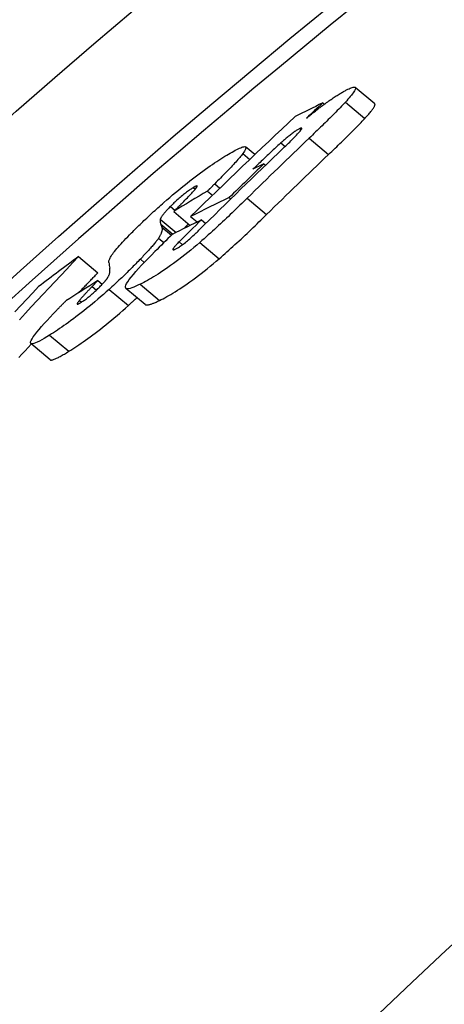
# Model space of a CAD drawing. Extents: x 112280 to 137735, y -2177 to 16835.
# Drawn here: x 123671 to 123701, y 4550 to 4619 of the extents above; entities that cross this region are included whole.
import ezdxf

# ---------------------------------------------------------------- set-up
doc = ezdxf.new("R2010")
doc.units = 0
doc.header["$LTSCALE"] = 2.5
doc.layers.add('VIDITELNÁ__ISO_', color=7, linetype='CONTINUOUS')
doc.layers.add('VIDITELNÁ_TENKÁ__ISO_', color=7, linetype='CONTINUOUS')

msp = doc.modelspace()

# ---------------------------------------------------------------- linework, layer by layer
at = {"layer": 'VIDITELNÁ__ISO_'}
for p, q in [((123695.8, 4612.961), (123694.453, 4614.092)), ((123692.201, 4613.013), (123692.308, 4612.923)), ((123687.492, 4609.428), (123686.854, 4609.963)), ((123688.116, 4608.781), (123688.227, 4608.687)), ((123684.211, 4606.902), (123684.559, 4606.609)), ((123685.719, 4606.459), (123685.833, 4606.364)), ((123681.873, 4605.487), (123683.021, 4604.524)), ((123683.044, 4605.134), (123683.493, 4604.757)), ((123683.785, 4604.901), (123684.086, 4604.649)), ((123675.277, 4602.356), (123676.609, 4601.238)), ((123676.608, 4600.687), (123676.219, 4600.283)), ((123676.608, 4600.687), (123676.911, 4600.433)), ((123679.888, 4599.029), (123678.549, 4600.153)), ((123673.297, 4595.198), (123671.963, 4596.318))]:
    msp.add_line(p, q, dxfattribs=at)
at = {"layer": 'VIDITELNÁ__ISO_', "flags": 128}
for points in [[(123692.39, 4612.983), (123692.47, 4613.04), (123692.548, 4613.096), (123692.625, 4613.151), (123692.701, 4613.205), (123692.776, 4613.257), (123692.85, 4613.308), (123692.923, 4613.357), (123692.994, 4613.405), (123693.065, 4613.452), (123693.134, 4613.497), (123693.202, 4613.541), (123693.269, 4613.584), (123693.335, 4613.625), (123693.398, 4613.664), (123693.46, 4613.701), (123693.52, 4613.736), (123693.579, 4613.77), (123693.636, 4613.803), (123693.691, 4613.833), (123693.745, 4613.862), (123693.797, 4613.89), (123693.848, 4613.916), (123693.897, 4613.94), (123693.945, 4613.963)], [(123693.945, 4613.963), (123694.028, 4614.001), (123694.106, 4614.035), (123694.178, 4614.062), (123694.244, 4614.084), (123694.302, 4614.1), (123694.353, 4614.109), (123694.396, 4614.11), (123694.43, 4614.104), (123694.454, 4614.091), (123694.469, 4614.069), (123694.474, 4614.04), (123694.47, 4614.002), (123694.455, 4613.956), (123694.431, 4613.904), (123694.398, 4613.844), (123694.356, 4613.778), (123694.306, 4613.705), (123694.248, 4613.627), (123694.182, 4613.543), (123694.11, 4613.455), (123694.032, 4613.362), (123693.949, 4613.266), (123693.861, 4613.167), (123693.768, 4613.065)], [(123691.076, 4611.956), (123691.132, 4612.002), (123691.187, 4612.048), (123691.242, 4612.094), (123691.298, 4612.139), (123691.353, 4612.184), (123691.409, 4612.229), (123691.464, 4612.274), (123691.52, 4612.319), (123691.575, 4612.363), (123691.631, 4612.407), (123691.686, 4612.45), (123691.742, 4612.494), (123691.797, 4612.537), (123691.852, 4612.579), (123691.907, 4612.622), (123691.962, 4612.663), (123692.016, 4612.705), (123692.07, 4612.746), (123692.124, 4612.786), (123692.178, 4612.826), (123692.231, 4612.866), (123692.285, 4612.905), (123692.338, 4612.944), (123692.39, 4612.983)], [(123693.768, 4613.065), (123693.684, 4612.974), (123693.596, 4612.879), (123693.504, 4612.782), (123693.408, 4612.683), (123693.31, 4612.582), (123693.21, 4612.479), (123693.108, 4612.375), (123693.004, 4612.271), (123692.9, 4612.166), (123692.795, 4612.062), (123692.69, 4611.958), (123692.586, 4611.855), (123692.479, 4611.75), (123692.372, 4611.645), (123692.263, 4611.539), (123692.153, 4611.431), (123692.042, 4611.324), (123691.93, 4611.215), (123691.818, 4611.107), (123691.705, 4610.998), (123691.593, 4610.889), (123691.48, 4610.781), (123691.367, 4610.673), (123691.254, 4610.565)], [(123695.116, 4611.934), (123695.174, 4611.999), (123695.231, 4612.062), (123695.286, 4612.124), (123695.339, 4612.185), (123695.391, 4612.245), (123695.44, 4612.303), (123695.487, 4612.359), (123695.531, 4612.414), (123695.573, 4612.467), (123695.612, 4612.518), (123695.648, 4612.567), (123695.681, 4612.614), (123695.711, 4612.658), (123695.737, 4612.7), (123695.76, 4612.739), (123695.78, 4612.775), (123695.796, 4612.809), (123695.808, 4612.84), (123695.816, 4612.868), (123695.821, 4612.893), (123695.822, 4612.915), (123695.818, 4612.934), (123695.811, 4612.949), (123695.8, 4612.961)], [(123692.601, 4609.435), (123692.714, 4609.543), (123692.826, 4609.651), (123692.939, 4609.76), (123693.052, 4609.868), (123693.165, 4609.977), (123693.278, 4610.086), (123693.39, 4610.194), (123693.501, 4610.302), (123693.611, 4610.409), (123693.72, 4610.515), (123693.827, 4610.621), (123693.934, 4610.725), (123694.038, 4610.828), (123694.143, 4610.932), (123694.247, 4611.036), (123694.352, 4611.141), (123694.455, 4611.245), (123694.557, 4611.349), (123694.658, 4611.451), (123694.756, 4611.552), (123694.851, 4611.652), (123694.943, 4611.749), (123695.032, 4611.843), (123695.116, 4611.934)], [(123690.609, 4611.235), (123690.574, 4611.217), (123690.536, 4611.197), (123690.496, 4611.175), (123690.453, 4611.15), (123690.408, 4611.122), (123690.36, 4611.092), (123690.31, 4611.059), (123690.258, 4611.023), (123690.204, 4610.985), (123690.148, 4610.944), (123690.089, 4610.901), (123690.03, 4610.856), (123689.969, 4610.809), (123689.909, 4610.761), (123689.848, 4610.712), (123689.786, 4610.662), (123689.725, 4610.611), (123689.663, 4610.56), (123689.602, 4610.508), (123689.541, 4610.455), (123689.48, 4610.403), (123689.42, 4610.35), (123689.36, 4610.298), (123689.302, 4610.246)], [(123689.467, 4609.879), (123689.555, 4609.962), (123689.643, 4610.047), (123689.731, 4610.133), (123689.82, 4610.219), (123689.907, 4610.304), (123689.994, 4610.389), (123690.078, 4610.473), (123690.16, 4610.555), (123690.239, 4610.635), (123690.314, 4610.713), (123690.385, 4610.787), (123690.454, 4610.861), (123690.52, 4610.932), (123690.58, 4611), (123690.633, 4611.063), (123690.678, 4611.12), (123690.714, 4611.17), (123690.739, 4611.212), (123690.751, 4611.245), (123690.749, 4611.265), (123690.733, 4611.274), (123690.703, 4611.272), (123690.661, 4611.258), (123690.609, 4611.235)], [(123685.416, 4609.311), (123685.545, 4609.39), (123685.671, 4609.466), (123685.794, 4609.538), (123685.913, 4609.606), (123686.027, 4609.67), (123686.137, 4609.729), (123686.241, 4609.783), (123686.339, 4609.832), (123686.431, 4609.875), (123686.517, 4609.911), (123686.595, 4609.94), (123686.665, 4609.962), (123686.726, 4609.977), (123686.777, 4609.982), (123686.819, 4609.979), (123686.849, 4609.966), (123686.869, 4609.944), (123686.876, 4609.911), (123686.871, 4609.869), (123686.854, 4609.815), (123686.825, 4609.753), (123686.783, 4609.68), (123686.73, 4609.598), (123686.665, 4609.507)], [(123689.302, 4610.246), (123689.239, 4610.189), (123689.17, 4610.127), (123689.097, 4610.06), (123689.02, 4609.989), (123688.94, 4609.915), (123688.857, 4609.838), (123688.773, 4609.76), (123688.689, 4609.681), (123688.605, 4609.602), (123688.522, 4609.524), (123688.44, 4609.447), (123688.358, 4609.369), (123688.275, 4609.29), (123688.191, 4609.21), (123688.106, 4609.13), (123688.021, 4609.049), (123687.936, 4608.968), (123687.851, 4608.887), (123687.767, 4608.806), (123687.683, 4608.726), (123687.6, 4608.646), (123687.517, 4608.567), (123687.436, 4608.489), (123687.357, 4608.412)], [(123681.188, 4606.108), (123681.389, 4606.283), (123681.59, 4606.457), (123681.792, 4606.629), (123681.994, 4606.799), (123682.196, 4606.967), (123682.397, 4607.132), (123682.596, 4607.292), (123682.792, 4607.449), (123682.985, 4607.601), (123683.175, 4607.749), (123683.363, 4607.892), (123683.546, 4608.03), (123683.724, 4608.163), (123683.899, 4608.29), (123684.069, 4608.413), (123684.234, 4608.53), (123684.396, 4608.643), (123684.553, 4608.751), (123684.707, 4608.855), (123684.857, 4608.954), (123685.002, 4609.05), (123685.144, 4609.141), (123685.282, 4609.228), (123685.416, 4609.311)], [(123686.665, 4609.507), (123686.618, 4609.444), (123686.565, 4609.378), (123686.508, 4609.307), (123686.447, 4609.234), (123686.382, 4609.158), (123686.313, 4609.079), (123686.241, 4608.998), (123686.167, 4608.915), (123686.09, 4608.83), (123686.011, 4608.745), (123685.93, 4608.657), (123685.846, 4608.568), (123685.76, 4608.477), (123685.672, 4608.384), (123685.582, 4608.29), (123685.49, 4608.194), (123685.397, 4608.098), (123685.302, 4608.001), (123685.207, 4607.903), (123685.11, 4607.804), (123685.013, 4607.706), (123684.915, 4607.607), (123684.817, 4607.508), (123684.72, 4607.409)], [(123683.228, 4607.141), (123683.177, 4607.109), (123683.124, 4607.076), (123683.069, 4607.039), (123683.012, 4607.001), (123682.953, 4606.96), (123682.89, 4606.916), (123682.825, 4606.869), (123682.758, 4606.819), (123682.688, 4606.766), (123682.617, 4606.71), (123682.544, 4606.652), (123682.469, 4606.591), (123682.393, 4606.528), (123682.318, 4606.464), (123682.244, 4606.399), (123682.17, 4606.333), (123682.097, 4606.268), (123682.026, 4606.202), (123681.956, 4606.138), (123681.889, 4606.074), (123681.823, 4606.011), (123681.76, 4605.949), (123681.698, 4605.888), (123681.638, 4605.829)], [(123682.561, 4606.176), (123682.649, 4606.264), (123682.734, 4606.351), (123682.817, 4606.436), (123682.897, 4606.518), (123682.973, 4606.598), (123683.046, 4606.675), (123683.116, 4606.749), (123683.18, 4606.82), (123683.24, 4606.886), (123683.295, 4606.949), (123683.346, 4607.009), (123683.391, 4607.064), (123683.43, 4607.115), (123683.461, 4607.159), (123683.483, 4607.197), (123683.496, 4607.226), (123683.497, 4607.247), (123683.488, 4607.258), (123683.468, 4607.26), (123683.437, 4607.252), (123683.396, 4607.235), (123683.347, 4607.21), (123683.29, 4607.179), (123683.228, 4607.141)], [(123684.72, 4607.409), (123684.69, 4607.38), (123684.663, 4607.352), (123684.637, 4607.326), (123684.613, 4607.302), (123684.59, 4607.279), (123684.569, 4607.258), (123684.548, 4607.236), (123684.527, 4607.216), (123684.506, 4607.195), (123684.485, 4607.174), (123684.464, 4607.152), (123684.442, 4607.13), (123684.42, 4607.109), (123684.399, 4607.087), (123684.378, 4607.066), (123684.358, 4607.046), (123684.338, 4607.026), (123684.318, 4607.007), (123684.299, 4606.988), (123684.28, 4606.97), (123684.262, 4606.952), (123684.245, 4606.935), (123684.227, 4606.918), (123684.211, 4606.902)], [(123686.964, 4606.407), (123686.839, 4606.285), (123686.713, 4606.162), (123686.585, 4606.037), (123686.456, 4605.912), (123686.325, 4605.785), (123686.194, 4605.658), (123686.061, 4605.529), (123685.927, 4605.401), (123685.792, 4605.272), (123685.657, 4605.143), (123685.522, 4605.015), (123685.386, 4604.886), (123685.249, 4604.758), (123685.113, 4604.631), (123684.976, 4604.503), (123684.837, 4604.375), (123684.696, 4604.245), (123684.554, 4604.115), (123684.41, 4603.984), (123684.264, 4603.854), (123684.118, 4603.723), (123683.972, 4603.594), (123683.825, 4603.466), (123683.678, 4603.339)], [(123678.944, 4604), (123679.026, 4604.082), (123679.108, 4604.165), (123679.192, 4604.248), (123679.277, 4604.332), (123679.363, 4604.417), (123679.45, 4604.502), (123679.539, 4604.588), (123679.628, 4604.674), (123679.719, 4604.761), (123679.81, 4604.849), (123679.903, 4604.937), (123679.997, 4605.025), (123680.092, 4605.114), (123680.187, 4605.204), (123680.284, 4605.293), (123680.381, 4605.383), (123680.479, 4605.473), (123680.578, 4605.563), (123680.678, 4605.654), (123680.778, 4605.744), (123680.879, 4605.835), (123680.981, 4605.926), (123681.084, 4606.017), (123681.188, 4606.108)], [(123681.638, 4605.829), (123681.586, 4605.776), (123681.536, 4605.725), (123681.487, 4605.674), (123681.441, 4605.625), (123681.396, 4605.578), (123681.354, 4605.531), (123681.314, 4605.487), (123681.276, 4605.443), (123681.24, 4605.402), (123681.206, 4605.362), (123681.174, 4605.323), (123681.145, 4605.286), (123681.117, 4605.251), (123681.092, 4605.217), (123681.069, 4605.185), (123681.047, 4605.154), (123681.028, 4605.125), (123681.01, 4605.097), (123680.994, 4605.071), (123680.98, 4605.045), (123680.967, 4605.022), (123680.956, 4604.999), (123680.947, 4604.978), (123680.939, 4604.958)], [(123681.873, 4605.487), (123681.896, 4605.509), (123681.919, 4605.532), (123681.943, 4605.556), (123681.968, 4605.581), (123681.994, 4605.606), (123682.02, 4605.633), (123682.047, 4605.659), (123682.075, 4605.687), (123682.103, 4605.715), (123682.131, 4605.743), (123682.16, 4605.772), (123682.189, 4605.802), (123682.219, 4605.832), (123682.248, 4605.861), (123682.277, 4605.89), (123682.306, 4605.919), (123682.335, 4605.949), (123682.365, 4605.979), (123682.395, 4606.009), (123682.426, 4606.04), (123682.458, 4606.072), (123682.491, 4606.105), (123682.525, 4606.14), (123682.561, 4606.176)], [(123680.939, 4604.958), (123680.934, 4604.943), (123680.93, 4604.928), (123680.927, 4604.913), (123680.924, 4604.897), (123680.923, 4604.882), (123680.922, 4604.867), (123680.922, 4604.852), (123680.922, 4604.837), (123680.923, 4604.822), (123680.924, 4604.808), (123680.926, 4604.793), (123680.928, 4604.779), (123680.93, 4604.765), (123680.933, 4604.75), (123680.935, 4604.735), (123680.938, 4604.721), (123680.942, 4604.707), (123680.945, 4604.692), (123680.948, 4604.678), (123680.952, 4604.665), (123680.956, 4604.651), (123680.959, 4604.638), (123680.963, 4604.625), (123680.967, 4604.613)], [(123685.022, 4602.211), (123685.156, 4602.327), (123685.291, 4602.444), (123685.426, 4602.564), (123685.563, 4602.685), (123685.7, 4602.808), (123685.838, 4602.933), (123685.977, 4603.059), (123686.116, 4603.186), (123686.255, 4603.315), (123686.395, 4603.444), (123686.534, 4603.574), (123686.674, 4603.705), (123686.814, 4603.837), (123686.954, 4603.969), (123687.093, 4604.102), (123687.232, 4604.235), (123687.37, 4604.367), (123687.508, 4604.499), (123687.644, 4604.631), (123687.78, 4604.763), (123687.914, 4604.893), (123688.047, 4605.023), (123688.179, 4605.151), (123688.309, 4605.279)], [(123681.041, 4604.403), (123681.047, 4604.385), (123681.052, 4604.365), (123681.057, 4604.346), (123681.06, 4604.325), (123681.063, 4604.303), (123681.064, 4604.28), (123681.065, 4604.257), (123681.065, 4604.232), (123681.063, 4604.206), (123681.06, 4604.18), (123681.055, 4604.152), (123681.05, 4604.123), (123681.043, 4604.094), (123681.034, 4604.062), (123681.023, 4604.029), (123681.011, 4603.993), (123680.996, 4603.956), (123680.979, 4603.917), (123680.959, 4603.876), (123680.937, 4603.832), (123680.912, 4603.787), (123680.885, 4603.739), (123680.854, 4603.689), (123680.82, 4603.637)], [(123682.612, 4604.32), (123682.622, 4604.332), (123682.633, 4604.344), (123682.643, 4604.355), (123682.654, 4604.367), (123682.664, 4604.379), (123682.675, 4604.392), (123682.686, 4604.404), (123682.698, 4604.416), (123682.709, 4604.429), (123682.721, 4604.441), (123682.732, 4604.454), (123682.744, 4604.467), (123682.756, 4604.48), (123682.768, 4604.493), (123682.781, 4604.506), (123682.793, 4604.519), (123682.806, 4604.532), (123682.819, 4604.546), (123682.831, 4604.559), (123682.844, 4604.573), (123682.858, 4604.586), (123682.871, 4604.6), (123682.884, 4604.614), (123682.898, 4604.628)], [(123677.369, 4601.946), (123677.367, 4601.978), (123677.369, 4602.014), (123677.377, 4602.054), (123677.39, 4602.099), (123677.408, 4602.148), (123677.432, 4602.202), (123677.462, 4602.261), (123677.498, 4602.324), (123677.541, 4602.393), (123677.59, 4602.467), (123677.646, 4602.546), (123677.708, 4602.63), (123677.777, 4602.72), (123677.853, 4602.815), (123677.935, 4602.914), (123678.024, 4603.018), (123678.119, 4603.127), (123678.22, 4603.241), (123678.328, 4603.359), (123678.441, 4603.48), (123678.56, 4603.605), (123678.683, 4603.734), (123678.811, 4603.865), (123678.944, 4604)], [(123680.82, 4603.637), (123680.79, 4603.593), (123680.758, 4603.548), (123680.723, 4603.5), (123680.686, 4603.451), (123680.647, 4603.4), (123680.606, 4603.347), (123680.562, 4603.293), (123680.516, 4603.237), (123680.469, 4603.18), (123680.419, 4603.121), (123680.367, 4603.061), (123680.314, 4603), (123680.259, 4602.937), (123680.202, 4602.873), (123680.143, 4602.808), (123680.083, 4602.742), (123680.022, 4602.675), (123679.96, 4602.607), (123679.896, 4602.538), (123679.831, 4602.468), (123679.764, 4602.398), (123679.697, 4602.327), (123679.629, 4602.255), (123679.56, 4602.183)], [(123682.014, 4602.888), (123682.058, 4602.91), (123682.105, 4602.935), (123682.156, 4602.964), (123682.21, 4602.996), (123682.267, 4603.032), (123682.328, 4603.073), (123682.393, 4603.117), (123682.461, 4603.165), (123682.53, 4603.217), (123682.603, 4603.272), (123682.677, 4603.331), (123682.753, 4603.393), (123682.829, 4603.457), (123682.905, 4603.522), (123682.981, 4603.588), (123683.056, 4603.654), (123683.131, 4603.722), (123683.205, 4603.79), (123683.278, 4603.858), (123683.35, 4603.925), (123683.42, 4603.993), (123683.489, 4604.06), (123683.557, 4604.125), (123683.622, 4604.19)], [(123683.678, 4603.339), (123683.469, 4603.16), (123683.261, 4602.985), (123683.053, 4602.813), (123682.846, 4602.644), (123682.639, 4602.478), (123682.435, 4602.317), (123682.234, 4602.162), (123682.037, 4602.013), (123681.844, 4601.869), (123681.654, 4601.732), (123681.469, 4601.601), (123681.29, 4601.476), (123681.116, 4601.358), (123680.948, 4601.247), (123680.786, 4601.142), (123680.628, 4601.043), (123680.476, 4600.95), (123680.329, 4600.862), (123680.187, 4600.78), (123680.05, 4600.702), (123679.917, 4600.63), (123679.789, 4600.562), (123679.666, 4600.499), (123679.547, 4600.44)], [(123682.241, 4603.376), (123682.19, 4603.325), (123682.141, 4603.275), (123682.094, 4603.227), (123682.05, 4603.179), (123682.008, 4603.134), (123681.969, 4603.09), (123681.933, 4603.048), (123681.902, 4603.009), (123681.874, 4602.974), (123681.852, 4602.942), (123681.835, 4602.914), (123681.822, 4602.889), (123681.815, 4602.869), (123681.813, 4602.853), (123681.816, 4602.842), (123681.824, 4602.834), (123681.836, 4602.83), (123681.852, 4602.829), (123681.872, 4602.832), (123681.895, 4602.838), (123681.921, 4602.847), (123681.95, 4602.858), (123681.981, 4602.872), (123682.014, 4602.888)], [(123675.277, 4602.356), (123674.864, 4601.921), (123674.452, 4601.486), (123674.04, 4601.05), (123673.63, 4600.613), (123673.22, 4600.176), (123672.812, 4599.739), (123672.404, 4599.3), (123671.997, 4598.861), (123671.591, 4598.421), (123671.186, 4597.981)], [(123679.547, 4600.44), (123679.388, 4600.364), (123679.236, 4600.296), (123679.095, 4600.237), (123678.964, 4600.189), (123678.847, 4600.153), (123678.744, 4600.131), (123678.657, 4600.123), (123678.589, 4600.132), (123678.542, 4600.16), (123678.518, 4600.207), (123678.519, 4600.275), (123678.546, 4600.366), (123678.601, 4600.479), (123678.683, 4600.613), (123678.79, 4600.766), (123678.921, 4600.937), (123679.076, 4601.125), (123679.25, 4601.327), (123679.44, 4601.54), (123679.645, 4601.761), (123679.862, 4601.99), (123680.089, 4602.225), (123680.326, 4602.464), (123680.568, 4602.707)], [(123677.31, 4600.921), (123677.332, 4600.959), (123677.351, 4600.996), (123677.368, 4601.031), (123677.384, 4601.066), (123677.397, 4601.099), (123677.409, 4601.131), (123677.418, 4601.161), (123677.427, 4601.191), (123677.434, 4601.219), (123677.44, 4601.246), (123677.444, 4601.271), (123677.448, 4601.296), (123677.451, 4601.32), (123677.453, 4601.343), (123677.454, 4601.366), (123677.454, 4601.388), (123677.454, 4601.41), (123677.453, 4601.431), (123677.452, 4601.451), (123677.45, 4601.471), (123677.447, 4601.491), (123677.444, 4601.509), (123677.441, 4601.528), (123677.437, 4601.545)], [(123679.56, 4602.183), (123679.481, 4602.102), (123679.401, 4602.019), (123679.32, 4601.936), (123679.238, 4601.852), (123679.155, 4601.768), (123679.071, 4601.683), (123678.986, 4601.598), (123678.9, 4601.512), (123678.812, 4601.425), (123678.724, 4601.338), (123678.634, 4601.25), (123678.543, 4601.161), (123678.451, 4601.073), (123678.359, 4600.983), (123678.265, 4600.894), (123678.171, 4600.804), (123678.076, 4600.714), (123677.98, 4600.625), (123677.883, 4600.534), (123677.786, 4600.444), (123677.688, 4600.354), (123677.589, 4600.263), (123677.489, 4600.173), (123677.389, 4600.082)], [(123680.888, 4599.315), (123681.007, 4599.374), (123681.13, 4599.437), (123681.258, 4599.504), (123681.391, 4599.577), (123681.529, 4599.654), (123681.671, 4599.736), (123681.818, 4599.824), (123681.97, 4599.917), (123682.128, 4600.016), (123682.29, 4600.121), (123682.459, 4600.232), (123682.632, 4600.35), (123682.812, 4600.474), (123682.997, 4600.606), (123683.186, 4600.743), (123683.379, 4600.886), (123683.577, 4601.035), (123683.778, 4601.19), (123683.982, 4601.351), (123684.189, 4601.517), (123684.397, 4601.686), (123684.605, 4601.858), (123684.813, 4602.033), (123685.022, 4602.211)], [(123675.313, 4599.87), (123675.367, 4599.927), (123675.42, 4599.984), (123675.474, 4600.041), (123675.528, 4600.098), (123675.582, 4600.156), (123675.636, 4600.213), (123675.69, 4600.27), (123675.744, 4600.327), (123675.798, 4600.384), (123675.852, 4600.441), (123675.906, 4600.498), (123675.96, 4600.555), (123676.014, 4600.612), (123676.068, 4600.669), (123676.122, 4600.726), (123676.176, 4600.783), (123676.23, 4600.84), (123676.284, 4600.897), (123676.338, 4600.953), (123676.392, 4601.01), (123676.446, 4601.067), (123676.501, 4601.124), (123676.555, 4601.181), (123676.609, 4601.238)], [(123676.911, 4600.433), (123676.936, 4600.459), (123676.96, 4600.485), (123676.984, 4600.511), (123677.007, 4600.535), (123677.029, 4600.56), (123677.05, 4600.583), (123677.071, 4600.607), (123677.091, 4600.63), (123677.11, 4600.652), (123677.129, 4600.674), (123677.146, 4600.695), (123677.164, 4600.716), (123677.18, 4600.736), (123677.195, 4600.756), (123677.21, 4600.775), (123677.224, 4600.793), (123677.237, 4600.811), (123677.249, 4600.828), (123677.261, 4600.845), (123677.272, 4600.861), (123677.283, 4600.877), (123677.292, 4600.892), (123677.302, 4600.907), (123677.31, 4600.921)], [(123670.862, 4598.534), (123671.272, 4598.971), (123671.683, 4599.407), (123672.095, 4599.843), (123672.508, 4600.278)], [(123676.219, 4600.283), (123676.18, 4600.242), (123676.141, 4600.201), (123676.101, 4600.159), (123676.061, 4600.118), (123676.022, 4600.076), (123675.982, 4600.035), (123675.943, 4599.993), (123675.904, 4599.952), (123675.866, 4599.911), (123675.827, 4599.87), (123675.79, 4599.83), (123675.753, 4599.79), (123675.716, 4599.751), (123675.68, 4599.712), (123675.643, 4599.672), (123675.606, 4599.631), (123675.568, 4599.59), (123675.531, 4599.548), (123675.495, 4599.508), (123675.459, 4599.468), (123675.425, 4599.429), (123675.393, 4599.391), (123675.362, 4599.355), (123675.334, 4599.322)], [(123675.432, 4599.17), (123675.48, 4599.2), (123675.529, 4599.232), (123675.582, 4599.267), (123675.636, 4599.305), (123675.693, 4599.345), (123675.752, 4599.388), (123675.814, 4599.434), (123675.877, 4599.483), (123675.943, 4599.534), (123676.01, 4599.588), (123676.078, 4599.645), (123676.149, 4599.704), (123676.218, 4599.765), (123676.288, 4599.827), (123676.356, 4599.889), (123676.425, 4599.952), (123676.491, 4600.014), (123676.556, 4600.077), (123676.62, 4600.138), (123676.681, 4600.199), (123676.741, 4600.259), (123676.799, 4600.318), (123676.856, 4600.376), (123676.911, 4600.433)], [(123677.389, 4600.082), (123677.193, 4599.907), (123676.997, 4599.733), (123676.801, 4599.562), (123676.605, 4599.393), (123676.408, 4599.226), (123676.212, 4599.062), (123676.019, 4598.903), (123675.828, 4598.748), (123675.64, 4598.597), (123675.454, 4598.451), (123675.272, 4598.309), (123675.093, 4598.173), (123674.919, 4598.042), (123674.749, 4597.916), (123674.583, 4597.796), (123674.422, 4597.68), (123674.264, 4597.569), (123674.11, 4597.462), (123673.96, 4597.36), (123673.814, 4597.262), (123673.672, 4597.168), (123673.533, 4597.077), (123673.398, 4596.991), (123673.267, 4596.909)], [(123678.727, 4598.959), (123678.752, 4598.982), (123678.777, 4599.005), (123678.803, 4599.028), (123678.828, 4599.05), (123678.853, 4599.073), (123678.878, 4599.096), (123678.903, 4599.119), (123678.928, 4599.142), (123678.953, 4599.164), (123678.978, 4599.187), (123679.003, 4599.21), (123679.028, 4599.233), (123679.052, 4599.255), (123679.077, 4599.278), (123679.102, 4599.301), (123679.126, 4599.324), (123679.151, 4599.346), (123679.175, 4599.369), (123679.2, 4599.392), (123679.224, 4599.414), (123679.249, 4599.437), (123679.273, 4599.46), (123679.297, 4599.482), (123679.321, 4599.505)], [(123673.746, 4598.624), (123673.772, 4598.651), (123673.797, 4598.677), (123673.823, 4598.704), (123673.849, 4598.731), (123673.875, 4598.758), (123673.901, 4598.784), (123673.927, 4598.811), (123673.953, 4598.839), (123673.98, 4598.866), (123674.006, 4598.893), (123674.033, 4598.92), (123674.059, 4598.947), (123674.086, 4598.975), (123674.113, 4599.002), (123674.14, 4599.03), (123674.168, 4599.057), (123674.195, 4599.085), (123674.222, 4599.113), (123674.25, 4599.14), (123674.278, 4599.168), (123674.306, 4599.196), (123674.333, 4599.224), (123674.361, 4599.252), (123674.39, 4599.28)], [(123674.602, 4595.788), (123674.734, 4595.871), (123674.869, 4595.957), (123675.007, 4596.047), (123675.15, 4596.141), (123675.296, 4596.239), (123675.446, 4596.341), (123675.6, 4596.448), (123675.758, 4596.559), (123675.92, 4596.674), (123676.086, 4596.795), (123676.256, 4596.921), (123676.43, 4597.051), (123676.609, 4597.187), (123676.791, 4597.329), (123676.977, 4597.475), (123677.165, 4597.626), (123677.356, 4597.78), (123677.549, 4597.94), (123677.745, 4598.104), (123677.942, 4598.271), (123678.139, 4598.44), (123678.335, 4598.611), (123678.531, 4598.784), (123678.727, 4598.959)], [(123675.334, 4599.322), (123675.309, 4599.29), (123675.286, 4599.261), (123675.264, 4599.232), (123675.244, 4599.205), (123675.227, 4599.18), (123675.212, 4599.157), (123675.2, 4599.136), (123675.19, 4599.117), (123675.184, 4599.101), (123675.18, 4599.087), (123675.18, 4599.076), (123675.183, 4599.068), (123675.189, 4599.063), (123675.198, 4599.06), (123675.21, 4599.061), (123675.225, 4599.064), (123675.243, 4599.069), (123675.264, 4599.077), (123675.287, 4599.088), (123675.312, 4599.101), (123675.34, 4599.115), (123675.369, 4599.132), (123675.4, 4599.15), (123675.432, 4599.17)], [(123679.888, 4599.029), (123679.905, 4599.018), (123679.924, 4599.009), (123679.946, 4599.003), (123679.971, 4599), (123679.998, 4598.999), (123680.029, 4599), (123680.061, 4599.003), (123680.096, 4599.008), (123680.133, 4599.016), (123680.172, 4599.025), (123680.212, 4599.036), (123680.255, 4599.049), (123680.3, 4599.063), (123680.346, 4599.079), (123680.394, 4599.097), (123680.443, 4599.116), (123680.494, 4599.136), (123680.547, 4599.158), (123680.601, 4599.182), (123680.656, 4599.206), (123680.712, 4599.232), (123680.77, 4599.258), (123680.828, 4599.286), (123680.888, 4599.315)], [(123673.267, 4596.909), (123673.076, 4596.791), (123672.893, 4596.682), (123672.72, 4596.584), (123672.56, 4596.497), (123672.413, 4596.423), (123672.282, 4596.365), (123672.168, 4596.324), (123672.075, 4596.301), (123672.004, 4596.3), (123671.959, 4596.321), (123671.939, 4596.366), (123671.948, 4596.436), (123671.985, 4596.529), (123672.048, 4596.645), (123672.138, 4596.782), (123672.251, 4596.938), (123672.387, 4597.112), (123672.542, 4597.3), (123672.713, 4597.5), (123672.898, 4597.711), (123673.095, 4597.929), (123673.304, 4598.156), (123673.522, 4598.388), (123673.746, 4598.624)], [(123671.141, 4595.356), (123671.354, 4595.59), (123671.567, 4595.824), (123671.78, 4596.058), (123671.993, 4596.292)], [(123673.297, 4595.198), (123673.314, 4595.188), (123673.335, 4595.181), (123673.361, 4595.179), (123673.39, 4595.18), (123673.424, 4595.184), (123673.462, 4595.192), (123673.503, 4595.204), (123673.547, 4595.219), (123673.595, 4595.237), (123673.646, 4595.258), (123673.7, 4595.281), (123673.756, 4595.307), (123673.815, 4595.336), (123673.877, 4595.367), (123673.941, 4595.401), (123674.007, 4595.437), (123674.075, 4595.474), (123674.146, 4595.514), (123674.218, 4595.556), (123674.292, 4595.599), (123674.367, 4595.644), (123674.444, 4595.691), (123674.523, 4595.739), (123674.602, 4595.788)]]:
    msp.add_lwpolyline(points, dxfattribs=at)
at = {"layer": 'VIDITELNÁ__ISO_'}
for radius in [595, 595, 521.325, 513.294, 423]:
    msp.add_circle((124063.016, 4164.872), radius, dxfattribs=at)
for radius, start, end in [(660.5, 14.67511, 165.596485), (585.5, 104.22252, 132.816477)]:
    msp.add_arc((124063.016, 4164.872), radius, start, end, dxfattribs=at)
for centre, major_axis, ratio, start_param, end_param in [((124159.638, 4146.947), (-513.387, 430.783), 0.438701, 6.089588, 6.096393), ((124107.868, 4189.083), (-455.32, 382.058), 0.898633, 6.175203, 6.178089), ((124106.824, 4187.748), (-455.996, 382.626), 0.898633, 6.175874, 6.194578), ((124109.796, 4191.14), (-454.327, 381.225), 0.898633, 6.184962, 6.196161), ((124108.63, 4189.76), (-455.041, 381.824), 0.898633, 6.184869, 6.200134), ((124109.776, 4191.13), (-452.982, 380.097), 0.898633, 6.18463, 6.195863), ((124108.384, 4189.498), (-455.165, 381.928), 0.898633, 6.187438, 6.19368), ((124155.685, 4141.909), (-514.032, 431.324), 0.438701, 6.08799, 6.090655), ((124133.801, 4138.123), (-503.904, 422.825), 0.559021, 6.091339, 6.098498), ((124153.807, 4139.291), (-514.438, 431.665), 0.438701, 6.088515, 6.097966), ((124211.144, 4165.92), (-530.157, 444.855), 0.06414, 0.106828, 0.109396), ((124152.811, 4137.928), (-514.631, 431.827), 0.438701, 6.091187, 6.098309), ((124108.046, 4188.997), (-455.443, 382.162), 0.898633, 6.197183, 6.201242), ((124106.893, 4187.653), (-456.09, 382.706), 0.898633, 6.197853, 6.201018), ((124111.045, 4141.136), (-489.476, 410.719), 0.697386, 6.118148, 6.125813), ((124208.923, 4163.646), (-530.348, 445.015), 0.086462, 0.09904, 0.103461), ((124130.867, 4133.861), (-504.514, 423.338), 0.559021, 6.104002, 6.110909)]:
    msp.add_ellipse(centre, major_axis=major_axis, ratio=ratio, start_param=start_param, end_param=end_param, dxfattribs=at)
at = {"layer": 'VIDITELNÁ_TENKÁ__ISO_'}
for p, q in [((123693.768, 4613.065), (123695.116, 4611.934)), ((123690.609, 4611.235), (123690.704, 4611.155)), ((123691.254, 4610.565), (123692.601, 4609.435)), ((123689.302, 4610.246), (123689.594, 4610)), ((123686.665, 4609.507), (123687.149, 4609.101)), ((123683.228, 4607.141), (123683.362, 4607.028)), ((123684.72, 4607.409), (123685.076, 4607.11)), ((123686.964, 4606.407), (123688.309, 4605.279)), ((123681.638, 4605.829), (123681.952, 4605.565)), ((123680.939, 4604.958), (123682.041, 4604.033)), ((123680.967, 4604.613), (123681.802, 4603.912)), ((123681.041, 4604.403), (123681.713, 4603.838)), ((123680.82, 4603.637), (123681.192, 4603.325)), ((123682.241, 4603.376), (123682.477, 4603.178)), ((123683.678, 4603.339), (123685.022, 4602.211)), ((123679.56, 4602.183), (123679.83, 4601.957)), ((123676.219, 4600.283), (123676.514, 4600.036)), ((123679.547, 4600.44), (123680.888, 4599.315)), ((123677.389, 4600.082), (123678.727, 4598.959)), ((123675.334, 4599.322), (123675.48, 4599.2)), ((123673.267, 4596.909), (123674.602, 4595.788))]:
    msp.add_line(p, q, dxfattribs=at)
for radius in [586.537, 531.822, 510.829, 508.837, 441]:
    msp.add_circle((124063.016, 4164.872), radius, dxfattribs=at)
msp.add_arc((124063.016, 4164.872), 654.967, 14.801907, 165.472139, dxfattribs=at)

doc.saveas('drawing.dxf')
